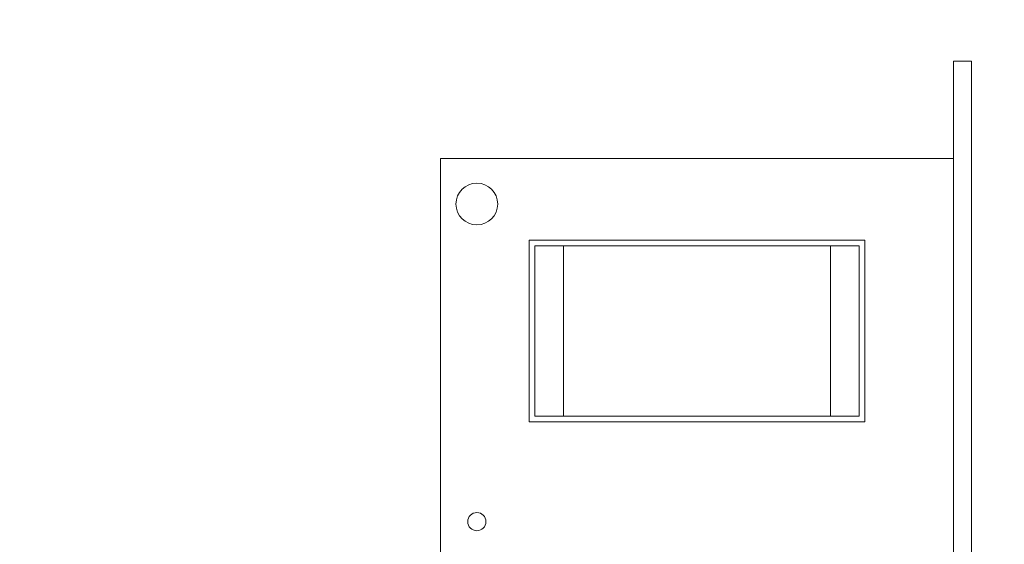
# Model space of a CAD drawing. Extents: x -36 to 67, y -10 to 50.
# Drawn here: x 40 to 46, y 24 to 27 of the extents above; entities that cross this region are included whole.
import ezdxf

# ---------------------------------------------------------------- set-up
doc = ezdxf.new("R2010")
doc.units = 0
doc.header["$LTSCALE"] = 0.08
doc.header["$MEASUREMENT"] = 0
doc.layers.get('0').update_dxf_attribs({"linetype": 'CONTINUOUS', "lineweight": 15})
doc.layers.get('DEFPOINTS').update_dxf_attribs({"linetype": 'CONTINUOUS'})
doc.layers.add('Text', color=7, linetype='CONTINUOUS')
doc.styles.add('ROMAND', font='romand.shx', dxfattribs={"oblique": 15})
doc.dimstyles.new('ROMAND', dxfattribs={"dimscale": 4.5, "dimtxt": 0.125, "dimasz": 0.125, "dimexe": 0.0625, "dimexo": 0.0625, "dimgap": 0.0625, "dimtad": 0, "dimtih": 1, "dimtoh": 1, "dimdec": 3, "dimzin": 0, "dimdsep": 46, "dimlunit": 4, "dimtxsty": 'ROMAND', "dimcen": 0, "dimadec": 0, "dimazin": 0, "dimtfac": 1, "dimtdec": 3, "dimtofl": 0, "dimtmove": 0, "dimatfit": 3, "dimfxl": 0, "dimtolj": 1, "dimtzin": 0, "dimarcsym": 0})

# ---------------------------------------------------------------- blocks, each defined once
blk = doc.blocks.new('*D14')
at = {"layer": 'DEFPOINTS', "color": 0}
for p in [(45.1156, 22.6762), (45.4008, 22.6762)]:
    blk.add_point(p, dxfattribs=at)
at = {"layer": 'Text', "color": 0, "lineweight": -2}
blk.add_line((46.9008, 22.6762), (46.1508, 22.6762), dxfattribs=at)
at = {"layer": 'Text', "color": 0}
blk.add_solid([(46.1508, 22.8012), (46.1508, 22.5512), (45.4008, 22.6762)], dxfattribs=at)
at = {"layer": 'Text', "color": 0, "insert": (50.6212, 22.6762), "char_height": 0.75, "attachment_point": 5, "style": 'ROMAND'}
blk.add_mtext('\\A1;CFL OR HID\\PBALLAST', dxfattribs=at)
blk = doc.blocks.new('*D15')
at = {"layer": 'DEFPOINTS', "color": 0}
for p in [(44.1984, 31.7744), (44.4484, 31.7744)]:
    blk.add_point(p, dxfattribs=at)
at = {"layer": 'Text', "color": 0, "lineweight": -2}
blk.add_line((47.2814, 31.7744), (45.1984, 31.7744), dxfattribs=at)
at = {"layer": 'Text', "color": 0}
blk.add_solid([(45.1984, 31.8994), (45.1984, 31.6494), (44.4484, 31.7744)], dxfattribs=at)
at = {"layer": 'Text', "color": 0, "insert": (55.3641, 31.7744), "char_height": 0.75, "attachment_point": 5, "style": 'ROMAND'}
blk.add_mtext('\\A1;BALLAST HOUSING w/ \\PMIDGET LOUVER FOR HEAT\\PDISSIPATION (2 @ 180%%d)', dxfattribs=at)
blk = doc.blocks.new('*D11')
at = {"layer": 'DEFPOINTS', "color": 0}
for p in [(40.7129, 27.7317), (42.2305, 27.732)]:
    blk.add_point(p, dxfattribs=at)
at = {"layer": 'Text', "color": 0, "lineweight": -2}
blk.add_line((39.2129, 27.7314), (39.9629, 27.7316), dxfattribs=at)
at = {"layer": 'Text', "color": 0}
blk.add_solid([(39.9629, 27.8566), (39.9629, 27.6066), (40.7129, 27.7317)], dxfattribs=at)
at = {"layer": 'Text', "color": 0, "insert": (31.4367, 27.7314), "char_height": 0.75, "attachment_point": 5, "style": 'ROMAND'}
blk.add_mtext('\\A1;#10-24x \\A1;{\\H0.7x;\\S3/4;}" S.S.\\PHEX WASHER HEAD\\PTHREAD-CUTTING SCREWS\\P(3 @ 120%%D)', dxfattribs=at)

msp = doc.modelspace()

# ---------------------------------------------------------------- linework, layer by layer
for p, q in [((42.4953, 23.4878), (42.4953, 25.9072)), ((42.4953, 25.9072), (45.3015, 25.9072)), ((45.3015, 25.9072), (45.3015, 21.9338)), ((44.8173, 25.4602), (42.9796, 25.4602)), ((42.9796, 25.4602), (42.9796, 24.4668)), ((44.8173, 24.4668), (44.8173, 25.4602)), ((43.0106, 25.4291), (43.0106, 24.4979)), ((43.0106, 25.4291), (43.1676, 25.4291)), ((43.1676, 25.4291), (44.6292, 25.4291)), ((43.1676, 25.4291), (43.1676, 24.4979)), ((44.6292, 25.4291), (44.6292, 24.4979)), ((44.6292, 25.4291), (44.7862, 25.4291)), ((44.7862, 25.4291), (44.7862, 24.4979)), ((42.9796, 24.4668), (44.8173, 24.4668)), ((43.0106, 24.4979), (43.1676, 24.4979)), ((43.1676, 24.4979), (44.6292, 24.4979)), ((44.6292, 24.4979), (44.7862, 24.4979))]:
    msp.add_line(p, q)
msp.add_lwpolyline([(45.4008, 21.3999), (45.3015, 21.3999), (45.3015, 26.4411), (45.4008, 26.4411)], close=True)
for centre, radius in [((42.694, 25.6588), 0.1142), ((42.694, 23.9205), 0.0497)]:
    msp.add_circle(centre, radius)

# ---------------------------------------------------------------- dimensions: what is measured, and where the dimension line sits
at = {"layer": 'Text'}
dim = msp.add_diameter_dim_2p(p1=(44.1984, 31.7744), p2=(44.4484, 31.7744), text='BALLAST HOUSING w/ \\PMIDGET LOUVER FOR HEAT\\PDISSIPATION (2 @ 180%%d)', dimstyle='ROMAND', override={"dimscale": 6}, dxfattribs=at)
dim.commit()
dim.dimension.update_dxf_attribs({"geometry": '*D15', "text_midpoint": (55.3641, 31.7744), "dimtype": 163})
for p1, p2, text, picture, middle in [((42.2305, 27.732), (40.7129, 27.7317), '#10-24x \\A1;{\\H0.7x;\\S3/4;}" S.S.\\PHEX WASHER HEAD\\PTHREAD-CUTTING SCREWS\\P(3 @ 120%%D)', '*D11', (31.4367, 27.7314)), ((45.1156, 22.6762), (45.4008, 22.6762), 'CFL OR HID\\PBALLAST', '*D14', (50.6212, 22.6762))]:
    dim = msp.add_diameter_dim_2p(p1=p1, p2=p2, text=text, dimstyle='ROMAND', override={"dimscale": 6}, dxfattribs=at)
    dim.commit()
    dim.dimension.update_dxf_attribs({"geometry": picture, "text_midpoint": middle})

doc.saveas('drawing.dxf')
